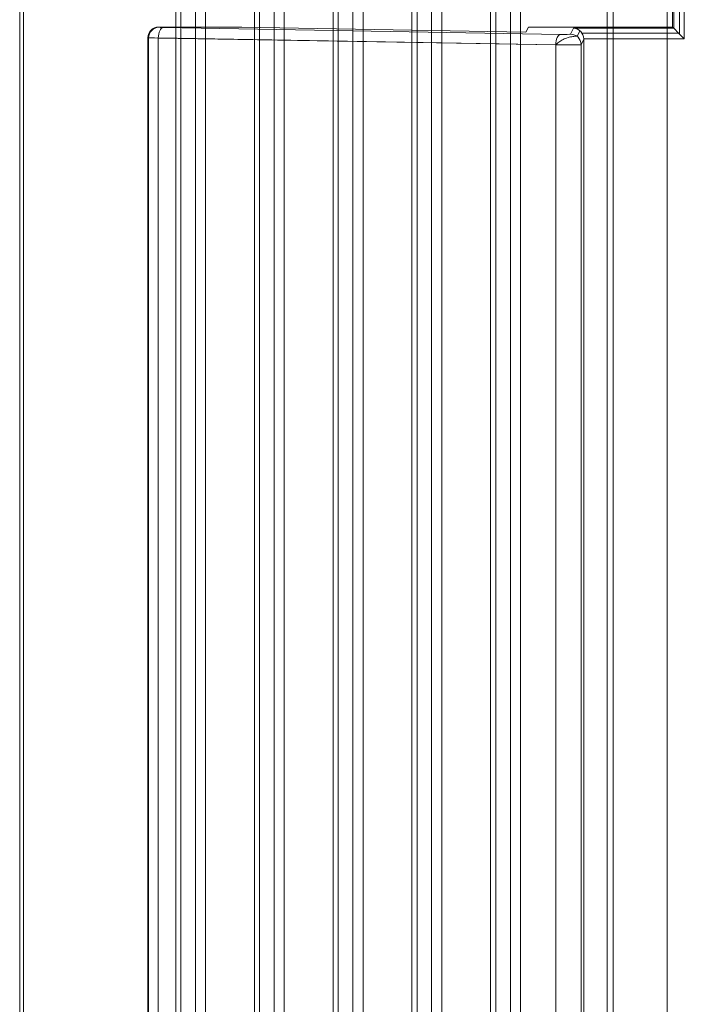
# Model space of a CAD drawing. Units: inches. Extents: x -2.56 to 4.37, y -2.66 to 3.84.
# Drawn here: x -2.56 to -1.62, y -0.84 to 0.56 of the extents above; entities that cross this region are included whole.
import ezdxf

# ---------------------------------------------------------------- set-up
doc = ezdxf.new("R2010")
doc.units = ezdxf.units.IN
doc.header["$MEASUREMENT"] = 0
for name, color, linetype, true_color in [('EXP1$17', 7, 'Continuous', 0xffffff), ('ORTHO$15', 7, 'Continuous', 0xffffff), ('ORTHO$21', 7, 'Continuous', 0xffffff)]:
    doc.layers.add(name, color=color, linetype=linetype, true_color=true_color)

msp = doc.modelspace()

# ---------------------------------------------------------------- linework, layer by layer
at = {"layer": 'EXP1$17', "color": 150, "linetype": 'Continuous', "lineweight": 18}
for p, q in [((-1.6244, 0.6462, 0.0633), (-1.6244, 0.5366, 0.0633)), ((-1.7657, 0.5411, 0.0597), (-1.7698, 0.533, 0.2908)), ((-1.6256, 0.5377, 0.0626), (-1.7627, 0.5377, 0.0626)), ((-1.8002, 0.5213, 0.3124), (-2.3647, 0.5311, 0.0302))]:
    msp.add_line(p, q, dxfattribs=at)
msp.add_open_spline([(-1.7698, 0.533, 0.2908), (-1.7702, 0.5332, 0.2932), (-1.7718, 0.5334, 0.2985), (-1.7769, 0.5329, 0.3059), (-1.7841, 0.5312, 0.311), (-1.7913, 0.5281, 0.3136), (-1.7966, 0.5245, 0.3138), (-1.7993, 0.5221, 0.3129), (-1.8002, 0.5213, 0.3124)], degree=3, knots=[0, 0, 0, 0, 0.158044, 0.37344, 0.580463, 0.752247, 0.912707, 1, 1, 1, 1], dxfattribs=at)
at = {"layer": 'ORTHO$15', "color": 251, "linetype": 'Continuous', "lineweight": 18}
for p, q in [((-2.5616, 3.8414, 0.01), (-2.5616, -2.6586, 0.01)), ((-2.5561, 3.8414, 0.0189), (-2.5561, -2.6586, 0.0189)), ((-2.3398, 3.8414, 0.1271), (-2.3398, -2.6586, 0.1271)), ((-2.3326, 3.8414, 0.1223), (-2.3326, -2.6586, 0.1223)), ((-2.3118, 3.8414, 0.1266), (-2.3118, -2.6586, 0.1266)), ((-2.2975, 3.8414, 0.1483), (-2.2975, -2.6586, 0.1483)), ((-2.228, 3.8414, 0.183), (-2.228, -2.6586, 0.183)), ((-2.2208, 3.8414, 0.1782), (-2.2208, -2.6586, 0.1782)), ((-2.2, 3.8414, 0.1825), (-2.2, -2.6586, 0.1825)), ((-2.1857, 3.8414, 0.2042), (-2.1857, -2.6586, 0.2042)), ((-2.1162, 3.8414, 0.2389), (-2.1162, -2.6586, 0.2389)), ((-2.109, 3.8414, 0.2341), (-2.109, -2.6586, 0.2341)), ((-2.0882, 3.8414, 0.2384), (-2.0882, -2.6586, 0.2384)), ((-2.0739, 3.8414, 0.2601), (-2.0739, -2.6586, 0.2601)), ((-2.0044, 3.8414, 0.2948), (-2.0044, -2.6586, 0.2948)), ((-1.9972, 3.8414, 0.29), (-1.9972, -2.6586, 0.29)), ((-1.9764, 3.8414, 0.2943), (-1.9764, -2.6586, 0.2943)), ((-1.9621, 3.8414, 0.316), (-1.9621, -2.6586, 0.316)), ((-1.8926, 3.8414, 0.3507), (-1.8926, -2.6586, 0.3507)), ((-1.8854, 3.8414, 0.3459), (-1.8854, -2.6586, 0.3459)), ((-1.8646, 3.8414, 0.3502), (-1.8646, -2.6586, 0.3502)), ((-1.8503, 3.8414, 0.3719), (-1.8503, -2.6586, 0.3719)), ((-1.727, -1.2382, 0.4335), (-1.727, 2.4209, 0.4335)), ((-1.7187, 2.4209, 0.4464), (-1.7187, -1.2382, 0.4464)), ((-1.642, -1.2382, 2.6431), (-1.642, 2.4209, 2.6431))]:
    msp.add_line(p, q, dxfattribs=at)
at = {"layer": 'ORTHO$21', "color": 150, "linetype": 'Continuous', "lineweight": 18}
for p, q in [((-1.6175, 0.6531, 0.065), (-1.6175, 0.5296, 0.065)), ((-1.6342, 0.6364), (-1.6342, 0.5464)), ((-1.6325, 0.5446, 0.0505), (-1.6325, 0.6381, 0.0505)), ((-2.3643, 0.5464), (-2.3635, 0.546, 0.0092)), ((-2.3643, 0.5464), (-2.2462, 0.5464)), ((-2.358, 0.5458, 0.0173), (-1.7935, 0.5359, 0.2996)), ((-1.8425, 0.5393, 0.2019), (-2.2462, 0.5464)), ((-1.8425, 0.5393, 0.2019), (-1.839, 0.5464)), ((-1.839, 0.5464), (-1.6342, 0.5464)), ((-1.6342, 0.5464), (-1.6325, 0.5446, 0.0505)), ((-2.3785, 0.5311, 0.01), (-2.3794, 0.5314)), ((-2.3794, 0.5314), (-2.3794, -2.0586)), ((-1.779, 0.5362, 0.2908), (-1.7749, 0.5446, 0.0505)), ((-1.7749, 0.5446, 0.0505), (-1.6325, 0.5446, 0.0505)), ((-2.3785, -2.0586, 0.01), (-2.3785, 0.5311, 0.01)), ((-1.8002, 0.5209, 0.3124), (-2.3648, 0.5308, 0.0302)), ((-2.3648, 0.5308, 0.0302), (-2.3648, -2.0586, 0.0302)), ((-1.8002, -2.0586, 0.3124), (-1.8002, 0.5209, 0.3124)), ((-1.7601, 0.5291, 0.065), (-1.7641, 0.5212, 0.2905)), ((-1.7641, 0.5212, 0.2905), (-1.7641, -2.0586, 0.2905)), ((-1.6175, 0.5296, 0.065), (-1.7601, 0.5296, 0.065)), ((-1.7601, 0.5291, 0.065), (-1.7601, -2.0586, 0.065))]:
    msp.add_line(p, q, dxfattribs=at)
at = {"layer": 'ORTHO$21', "color": 150, "linetype": 'Continuous', "lineweight": 18, "extrusion": (0.087103, -0.034767, 0.995592)}
msp.add_arc((-0.383, 2.3823, -0.2157), 0.015, 21.8465, 111.6722, dxfattribs=at)
at = {"layer": 'ORTHO$21', "color": 150, "linetype": 'Continuous', "lineweight": 18, "extrusion": (0.894318, -0.015615, 0.447159)}
for centre in [(0.4895, 1.0734, -2.1096), (0.4895, 1.0734, -1.4784)]:
    msp.add_arc(centre, 0.015, 2.2361, 90.4473, dxfattribs=at)
at = {"layer": 'ORTHO$21', "color": 150, "linetype": 'Continuous', "lineweight": 18, "extrusion": (0.017442, 0.034894, -0.999239)}
msp.add_arc((1.8244, -0.3176, -0.3029), 0.015, 63.4594, 153.4245, dxfattribs=at)
at = {"layer": 'ORTHO$21', "color": 150, "linetype": 'Continuous', "lineweight": 18, "extrusion": (4.5999e-12, 4.03897e-28, -1)}
msp.add_ellipse((-2.3643, 0.5314), major_axis=(0.014, -0.0056), ratio=0.995592, start_param=2.763341, end_param=4.331096, dxfattribs=at)
at = {"layer": 'ORTHO$21', "color": 150, "linetype": 'Continuous', "lineweight": 18, "extrusion": (0, 0.999391, 0.034899)}
for centre, start_param, end_param in [((-2.3536, 0.5461, 0.0083), 1.658063, 2.677945), ((-1.789, 0.5362, 0.2906), 2.677945, 4.694936)]:
    msp.add_ellipse(centre, major_axis=(0, 0.0003, -0.01), ratio=0.999391, start_param=start_param, end_param=end_param, dxfattribs=at)
at = {"layer": 'ORTHO$21', "color": 150, "linetype": 'Continuous', "lineweight": 18, "extrusion": (0.713247, 0.024462, -0.700486)}
msp.add_ellipse((-1.7749, 0.5296, 0.05), major_axis=(0.0147, -0.0005, 0.015), ratio=0.713247, start_param=4.712389, end_param=6.248279, dxfattribs=at)
at = {"layer": 'ORTHO$21', "color": 150, "linetype": 'Continuous', "lineweight": 18, "extrusion": (-0.707107, -0.707107, -1.13845e-14)}
msp.add_ellipse((-1.6175, 0.5296, 0.05), major_axis=(0.015, -0.015), ratio=0.707107, start_param=1.570796, end_param=3.106686, dxfattribs=at)
at = {"layer": 'ORTHO$21', "color": 150, "linetype": 'Continuous', "lineweight": 18, "extrusion": (0, -0.999902, -0.013967)}
for centre, start_param, end_param in [((-2.3536, 0.5311, 0.0078), 3.60524, 4.625123), ((-1.789, 0.5212, 0.2901), 1.58825, 3.60524)]:
    msp.add_ellipse(centre, major_axis=(0, 0.0003, -0.025), ratio=0.999902, start_param=start_param, end_param=end_param, dxfattribs=at)
at = {"layer": 'ORTHO$21', "color": 150, "linetype": 'Continuous', "lineweight": 18, "extrusion": (1.61001e-14, -1.57772e-30, -1)}
msp.add_ellipse((-1.7751, 0.5291, 0.065), major_axis=(0.0067, 0.0134), ratio=0.999239, start_param=1.072668, end_param=1.106966, dxfattribs=at)

doc.saveas('drawing.dxf')
